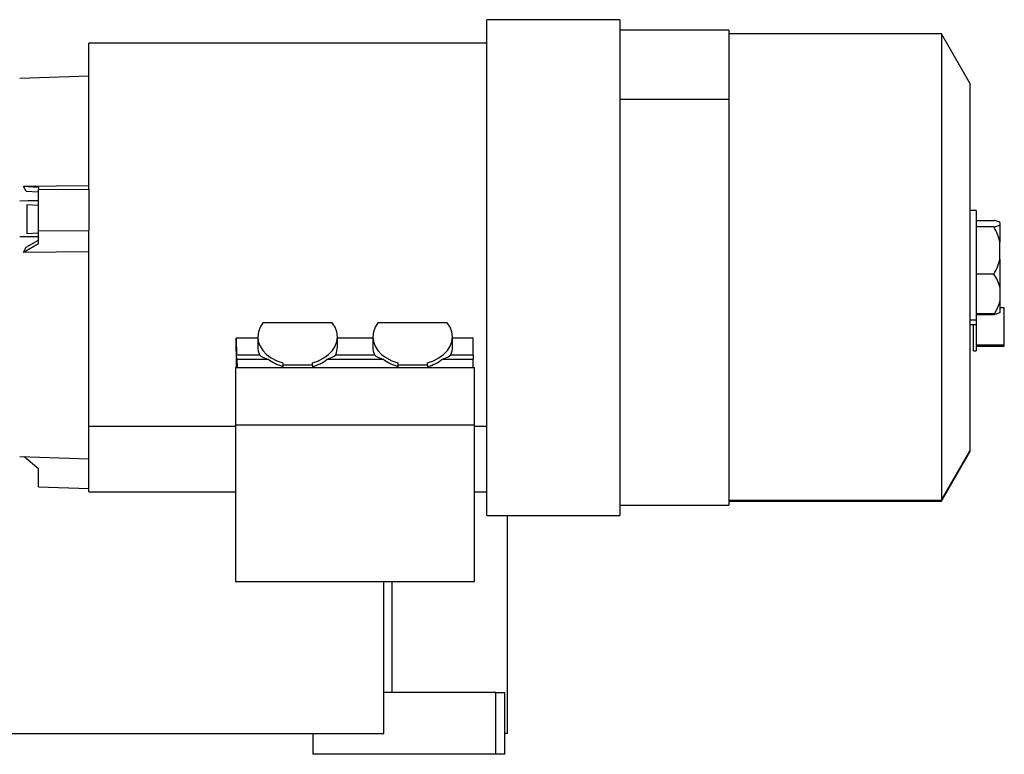
# Model space of a CAD drawing. Units: millimetres. Extents: x 434 to 4037, y 479 to 2671.
# Drawn here: x 2682 to 3016, y 1595 to 1844 of the extents above; entities that cross this region are included whole.
import ezdxf

# ---------------------------------------------------------------- set-up
doc = ezdxf.new("R2010")
doc.units = ezdxf.units.MM

msp = doc.modelspace()

# ---------------------------------------------------------------- linework, layer by layer
at = {"color": 7, "linetype": 'Continuous', "lineweight": 25}
for p, q in [((2885.88, 1843.91), (2840.88, 1843.91)), ((2840.88, 1675.91), (2840.88, 1843.91)), ((2885.88, 1843.91), (2885.88, 1675.91)), ((2922.88, 1840.41), (2885.88, 1840.41)), ((2922.88, 1840.41), (2922.88, 1816.83)), ((2840.88, 1835.91), (2705.88, 1835.91)), ((2994.94, 1839.11), (2922.88, 1839.11)), ((3004.58, 1822.41), (2994.94, 1839.11)), ((2994.94, 1839.11), (2994.94, 1681)), ((2705.88, 1824.81), (2682.47, 1823.99)), ((3004.58, 1822.41), (3004.58, 1697.64)), ((2922.88, 1816.83), (2885.88, 1816.83)), ((2922.88, 1816.83), (2922.88, 1679.41)), ((2705.88, 1787.59), (2683.72, 1787.39)), ((2688.89, 1787), (2683.72, 1787.39)), ((2684.62, 1785.83), (2683.72, 1787.39)), ((2684.62, 1785.83), (2688.89, 1785.51)), ((2688.89, 1787), (2688.89, 1786.34)), ((2688.89, 1786.34), (2705.88, 1786.49)), ((2688.89, 1772.34), (2688.89, 1786.34)), ((2688.89, 1780.92), (2684.88, 1781.19)), ((2684.88, 1781.19), (2684.88, 1771.39)), ((3006.76, 1779.21), (3004.58, 1779.21)), ((3006.76, 1779.21), (3006.76, 1742.09)), ((3006.76, 1775.89), (3012.76, 1775.89)), ((2688.89, 1772.34), (2705.88, 1772.49)), ((3012.76, 1773.65), (3006.76, 1773.65)), ((3014.76, 1775.17), (3014.76, 1774.37)), ((3014.76, 1774.37), (3014.76, 1768.52)), ((2684.62, 1766.81), (2688.89, 1769.22)), ((2684.88, 1771.39), (2688.89, 1771.68)), ((2688.89, 1768), (2688.89, 1772.34)), ((2683.72, 1765.08), (2688.89, 1768)), ((2683.72, 1765.08), (2684.62, 1766.81)), ((3014.76, 1762.79), (3014.76, 1768.52)), ((2683.72, 1765.08), (2705.88, 1765.29)), ((3014.76, 1762.79), (3014.76, 1753.26)), ((3012.76, 1757.67), (3006.76, 1757.67)), ((3014.76, 1753.26), (3014.76, 1748.34)), ((3014.76, 1748.34), (3014.76, 1744.65)), ((3016.26, 1746.2), (3014.76, 1746.2)), ((3016.26, 1733.7), (3016.26, 1746.2)), ((3012.9, 1744.16), (3006.76, 1744.16)), ((3006.76, 1743.97), (3012.9, 1743.97)), ((2788.43, 1741.14), (2764.93, 1741.14)), ((2827.43, 1741.14), (2803.93, 1741.14)), ((3006.76, 1742.09), (3004.58, 1742.09)), ((3004.58, 1740.61), (3006.76, 1740.61)), ((3005.76, 1731.7), (3005.76, 1740.61)), ((3006.76, 1742.09), (3006.76, 1740.61)), ((3006.76, 1740.61), (3006.76, 1731.7)), ((2763.18, 1735.94), (2755.87, 1735.94)), ((2755.87, 1735.94), (2756.01, 1730.33)), ((2763.18, 1736.44), (2763.18, 1733.08)), ((2790.18, 1733.08), (2790.18, 1736.44)), ((2802.18, 1735.94), (2790.18, 1735.94)), ((2802.18, 1736.44), (2802.18, 1733.08)), ((2829.18, 1733.08), (2829.18, 1736.44)), ((2836.18, 1735.94), (2829.18, 1735.94)), ((2836.18, 1730.33), (2836.18, 1735.94)), ((3006.76, 1733.7), (3016.26, 1733.7)), ((3006.76, 1733.2), (3016.26, 1733.2)), ((3016.26, 1733.2), (3016.26, 1733.7)), ((2756.1, 1728.8), (2756.01, 1730.33)), ((2756.01, 1730.33), (2763.75, 1730.33)), ((2789.61, 1730.33), (2802.75, 1730.33)), ((2828.61, 1730.33), (2836.18, 1730.33)), ((2836.18, 1730.33), (2836.18, 1728.8)), ((3005.76, 1731.7), (3006.76, 1731.7)), ((2755.68, 1725.97), (2755.68, 1706.53)), ((2755.68, 1725.97), (2771.68, 1725.97)), ((2756.1, 1728.8), (2756.17, 1725.97)), ((2756.1, 1728.8), (2766.62, 1728.8)), ((2771.68, 1727.57), (2771.68, 1726.89)), ((2771.68, 1726.89), (2781.68, 1726.89)), ((2771.68, 1726.89), (2771.68, 1725.97)), ((2771.68, 1725.97), (2781.68, 1725.97)), ((2781.68, 1726.89), (2781.68, 1727.57)), ((2781.68, 1726.89), (2781.68, 1725.97)), ((2781.68, 1725.97), (2810.68, 1725.97)), ((2786.74, 1728.8), (2805.62, 1728.8)), ((2810.68, 1727.57), (2810.68, 1726.89)), ((2810.68, 1726.89), (2820.68, 1726.89)), ((2810.68, 1726.89), (2810.68, 1725.97)), ((2810.68, 1725.97), (2820.68, 1725.97)), ((2820.68, 1726.89), (2820.68, 1727.57)), ((2820.68, 1726.89), (2820.68, 1725.97)), ((2820.68, 1725.97), (2836.68, 1725.97)), ((2825.74, 1728.8), (2836.18, 1728.8)), ((2836.18, 1725.97), (2836.18, 1728.8)), ((2836.68, 1706.53), (2836.68, 1725.97)), ((2836.68, 1706.53), (2755.68, 1706.53)), ((2755.68, 1706.53), (2755.68, 1653.49)), ((2836.68, 1653.49), (2836.68, 1706.53)), ((2682.47, 1695.83), (2705.88, 1695.02)), ((2688.89, 1691.73), (2683.98, 1695.78)), ((2994.94, 1681), (3004.58, 1697.64)), ((2994.94, 1680.71), (3004.58, 1697.41)), ((3004.58, 1697.64), (3004.58, 1697.41)), ((2688.89, 1685.53), (2688.89, 1691.73)), ((2688.89, 1685.53), (2705.88, 1684.96)), ((2705.88, 1683.91), (2755.68, 1683.91)), ((2836.68, 1683.91), (2840.88, 1683.91)), ((2885.88, 1679.41), (2922.88, 1679.41)), ((2922.88, 1681), (2994.94, 1681)), ((2922.88, 1680.71), (2994.94, 1680.71)), ((2994.94, 1681), (2994.94, 1680.71)), ((2840.88, 1675.91), (2885.88, 1675.91)), ((2847.88, 1601.91), (2847.88, 1675.91)), ((2755.68, 1653.49), (2836.68, 1653.49)), ((2805.88, 1601.91), (2805.88, 1653.49)), ((2843.88, 1615.91), (2805.88, 1615.91)), ((2843.88, 1615.91), (2846.88, 1615.91)), ((2843.88, 1594.91), (2843.88, 1615.91)), ((2846.88, 1594.91), (2846.88, 1615.91)), ((2629.88, 1601.91), (2805.88, 1601.91)), ((2781.88, 1601.91), (2781.88, 1594.91)), ((2847.88, 1601.91), (2846.88, 1601.91)), ((2843.88, 1594.91), (2781.88, 1594.91)), ((2846.88, 1594.91), (2843.88, 1594.91))]:
    msp.add_line(p, q, dxfattribs=at)
at = {"color": 8, "linetype": 'Continuous', "lineweight": 25}
for p, q in [((2705.88, 1706.17), (2755.68, 1706.17)), ((2836.68, 1706.17), (2840.88, 1706.17)), ((2808.72, 1615.91), (2808.72, 1653.49))]:
    msp.add_line(p, q, dxfattribs=at)
at = {"color": 7, "linetype": 'Continuous', "lineweight": 25, "flags": 128}
for points in [[(2705.88, 1786.49), (2705.88, 1791.27), (2705.88, 1795.9), (2705.88, 1800.36), (2705.88, 1804.64), (2705.88, 1808.71), (2705.88, 1812.55), (2705.88, 1816.16), (2705.88, 1819.5), (2705.88, 1822.57), (2705.88, 1825.34), (2705.88, 1827.82), (2705.88, 1829.98), (2705.88, 1831.82), (2705.88, 1833.32), (2705.88, 1834.49), (2705.88, 1835.31), (2705.88, 1835.78), (2705.88, 1835.91)], [(2705.88, 1786.49), (2705.88, 1784.79), (2705.88, 1783.06), (2705.88, 1781.33), (2705.88, 1779.58), (2705.88, 1777.82), (2705.88, 1776.05), (2705.88, 1774.28), (2705.88, 1772.49)], [(2688.89, 1782.5), (2685.29, 1782.46), (2682.47, 1782.44)], [(2705.88, 1706.17), (2705.88, 1709.95), (2705.88, 1713.95), (2705.88, 1718.17), (2705.88, 1722.58), (2705.88, 1727.16), (2705.88, 1731.9), (2705.88, 1736.76), (2705.88, 1741.73), (2705.88, 1746.78), (2705.88, 1751.9), (2705.88, 1757.05), (2705.88, 1762.22), (2705.88, 1767.37), (2705.88, 1772.49)], [(2682.47, 1770.4), (2686.06, 1770.43), (2688.89, 1770.45)], [(2764.93, 1741.14), (2763.97, 1739.66), (2763.38, 1738.09), (2763.18, 1736.47), (2763.37, 1734.84), (2763.94, 1733.27), (2764.89, 1731.79), (2766.18, 1730.44), (2767.77, 1729.26), (2769.62, 1728.3), (2771.68, 1727.57)], [(2781.68, 1727.57), (2783.73, 1728.3), (2785.59, 1729.26), (2787.18, 1730.44), (2788.47, 1731.79), (2789.41, 1733.27), (2789.99, 1734.84), (2790.18, 1736.47), (2789.97, 1738.09), (2789.38, 1739.66), (2788.43, 1741.14)], [(2803.93, 1741.14), (2802.97, 1739.66), (2802.38, 1738.09), (2802.18, 1736.47), (2802.37, 1734.84), (2802.94, 1733.27), (2803.89, 1731.79), (2805.18, 1730.44), (2806.77, 1729.26), (2808.62, 1728.3), (2810.68, 1727.57)], [(2820.68, 1727.57), (2822.73, 1728.3), (2824.59, 1729.26), (2826.18, 1730.44), (2827.47, 1731.79), (2828.41, 1733.27), (2828.99, 1734.84), (2829.18, 1736.47), (2828.97, 1738.09), (2828.38, 1739.66), (2827.43, 1741.14)], [(2705.88, 1683.91), (2705.88, 1683.97), (2705.88, 1684.34), (2705.88, 1685.05), (2705.88, 1686.12), (2705.88, 1687.52), (2705.88, 1689.26), (2705.88, 1691.33), (2705.88, 1693.71), (2705.88, 1696.4), (2705.88, 1699.38), (2705.88, 1702.65), (2705.88, 1706.17)]]:
    msp.add_lwpolyline(points, dxfattribs=at)
at = {"color": 7, "linetype": 'Continuous', "lineweight": 25}
for centre, radius, start, end in [((2770.18, 1733.1), 7, 180.1856, 203.3354), ((2783.18, 1733.1), 7, 336.6646, 359.8144), ((2809.18, 1733.1), 7, 180.1856, 203.3354), ((2822.18, 1733.1), 7, 336.6646, 359.8144), ((2777.9, 1740.31), 14.51, 285.0905, 307.5307), ((2816.9, 1740.31), 14.51, 285.0905, 307.5307)]:
    msp.add_arc(centre, radius, start, end, dxfattribs=at)
for centre, major_axis, ratio, start_param, end_param in [((2754.69, 1759.91), (-0.94, 76), 0.012341, 4.249282, 4.391395), ((2776.68, 1731.49), (13.5, 0), 0.298858, 3.43392, 3.87132), ((2776.68, 1731.49), (13.5, 0), 0.298858, 5.553458, 5.990858), ((2815.68, 1731.49), (13.5, 0), 0.298858, 3.43392, 3.87132), ((2815.68, 1731.49), (13.5, 0), 0.298858, 5.553458, 5.990858)]:
    msp.add_ellipse(centre, major_axis=major_axis, ratio=ratio, start_param=start_param, end_param=end_param, dxfattribs=at)
for points, knots in [([(3014.76, 1775.17), (3014.52, 1775.29), (3014.03, 1775.54), (3013.18, 1775.77), (3012.76, 1775.89)], [0, 0, 0, 0, 0.499888, 1, 1, 1, 1]), ([(3012.76, 1773.65), (3013.18, 1773.76), (3014.03, 1773.99), (3014.52, 1774.24), (3014.76, 1774.37)], [0, 0, 0, 0, 0.500112, 1, 1, 1, 1]), ([(3014.76, 1768.52), (3014.52, 1769.41), (3014.03, 1771.18), (3013.18, 1772.82), (3012.76, 1773.65)], [0, 0, 0, 0, 0.499888, 1, 1, 1, 1]), ([(3012.76, 1757.67), (3013.18, 1758.49), (3014.03, 1760.14), (3014.52, 1761.91), (3014.76, 1762.79)], [0, 0, 0, 0, 0.500112, 1, 1, 1, 1]), ([(3014.76, 1753.26), (3014.52, 1754.02), (3014.03, 1755.55), (3013.18, 1756.96), (3012.76, 1757.67)], [0, 0, 0, 0, 0.499888, 1, 1, 1, 1]), ([(3012.9, 1744.16), (3013.29, 1744.84), (3014.08, 1746.18), (3014.53, 1747.62), (3014.76, 1748.34)], [0, 0, 0, 0, 0.500097, 1, 1, 1, 1]), ([(3012.9, 1743.97), (3012.88, 1743.97), (3012.85, 1743.96), (3012.83, 1744), (3012.85, 1744.07), (3012.88, 1744.13), (3012.9, 1744.16)], [0, 0, 0, 0, 0.259855, 0.499996, 0.740144, 1, 1, 1, 1]), ([(3014.76, 1744.65), (3014.53, 1744.54), (3014.08, 1744.3), (3013.29, 1744.08), (3012.9, 1743.97)], [0, 0, 0, 0, 0.499905, 1, 1, 1, 1])]:
    msp.add_open_spline(points, degree=3, knots=knots, dxfattribs=at)
for points in [[(2771.68, 1726.3), (2770.73, 1726.61), (2768.84, 1727.24), (2767.36, 1728.28), (2766.62, 1728.8)], [(2810.68, 1726.3), (2809.73, 1726.61), (2807.84, 1727.24), (2806.36, 1728.28), (2805.62, 1728.8)]]:
    msp.add_open_spline(points, degree=3, dxfattribs=at)

doc.saveas('drawing.dxf')
